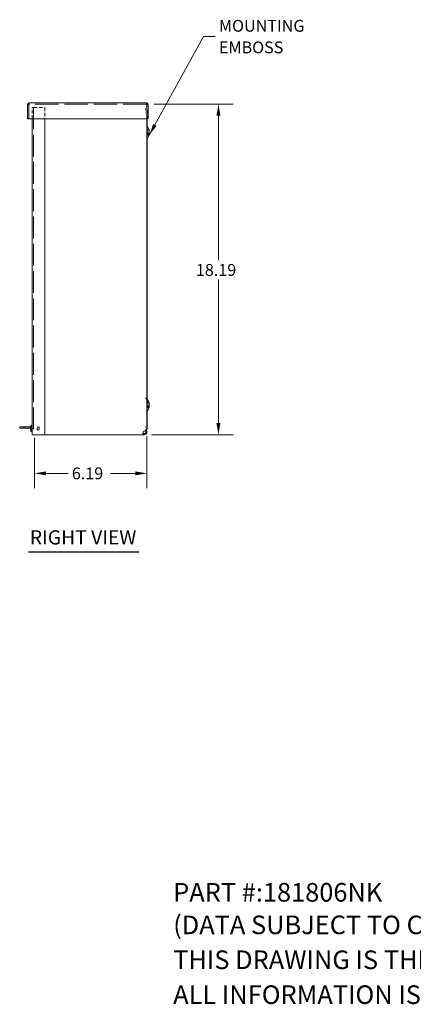
# Model space of a CAD drawing. Units: inches. Extents: x 7 to 107, y 2 to 64.
# Drawn here: x 43 to 64, y 2 to 56 of the extents above; entities that cross this region are included whole.
import ezdxf

# ---------------------------------------------------------------- set-up
doc = ezdxf.new("R2010")
doc.units = ezdxf.units.IN
doc.header["$LTSCALE"] = 6.5
doc.header["$MEASUREMENT"] = 0
doc.linetypes.add('DASHED', pattern=[0.2067, 0.1654, -0.0413])
for name, color, linetype, lineweight in [('Dimension (ANSI)', 7, 'Continuous', 5), ('Hidden (ANSI)', 7, 'DASHED', 5), ('Symbol (ANSI)', 7, 'Continuous', 5), ('Visible (ANSI)', 7, 'Continuous', 5)]:
    doc.layers.add(name, color=color, linetype=linetype, lineweight=lineweight)
doc.styles.add('Note Text (ANSI)', font='RomanS.shx')
doc.styles.add('ROMANS', font='romans.shx')
doc.styles.add('Text Style168', font='tahoma.ttf')
doc.dimstyles.new('Default (ANSI)', dxfattribs={"dimscale": 6.5, "dimtxt": 0.1, "dimasz": 0.098425, "dimexe": 0.125, "dimexo": 0.0625, "dimgap": 0.031496, "dimtad": 0, "dimtih": 1, "dimtoh": 1, "dimrnd": 1e-08, "dimzin": 0, "dimdsep": 46, "dimtxsty": 'ROMANS', "dimcen": 0.09, "dimdle": 0.393701, "dimclrd": 256, "dimclre": 256, "dimclrt": 256, "dimadec": 0, "dimazin": 0, "dimtfac": 1, "dimtofl": 0, "dimtmove": 0, "dimatfit": 3, "dimfxl": 1, "dimtolj": 1, "dimtzin": 0, "dimlwd": -1, "dimlwe": -1, "dimarcsym": 0})
doc.dimstyles.new('Default (ANSI)$7', dxfattribs={"dimscale": 6.5, "dimtxt": 0.1, "dimasz": 0.098425, "dimexe": 0.125, "dimexo": 0.0625, "dimgap": 0.031496, "dimtad": 0, "dimtih": 1, "dimtoh": 1, "dimrnd": 1e-08, "dimzin": 0, "dimdsep": 46, "dimtxsty": 'ROMANS', "dimcen": 0.09, "dimdle": 0.393701, "dimclrd": 256, "dimclre": 256, "dimclrt": 256, "dimadec": 0, "dimazin": 0, "dimtfac": 1, "dimtofl": 0, "dimtmove": 0, "dimatfit": 3, "dimfxl": 1, "dimtolj": 1, "dimtzin": 0, "dimlwd": -1, "dimlwe": -1, "dimarcsym": 0})

# ---------------------------------------------------------------- blocks, each defined once
blk = doc.blocks.new('*D5')
at = {"layer": 'Defpoints', "color": 0, "transparency": 16777216}
for p in [(49.71, 51.54), (53.668, 51.54), (49.574, 33.353)]:
    blk.add_point(p, dxfattribs=at)
at = {"layer": 'Dimension (ANSI)', "transparency": 16777216}
for p, q in [((50.116, 51.54), (54.481, 51.54)), ((53.668, 50.901), (53.668, 42.945)), ((53.668, 33.993), (53.668, 41.886)), ((49.98, 33.353), (54.481, 33.353))]:
    blk.add_line(p, q, dxfattribs=at)
for points in [[(53.561, 50.901), (53.775, 50.901), (53.668, 51.54)], [(53.561, 33.993), (53.775, 33.993), (53.668, 33.353)]]:
    blk.add_solid(points, dxfattribs=at)
at = {"layer": 'Dimension (ANSI)', "transparency": 16777216, "insert": (52.43, 42.74), "char_height": 0.65, "attachment_point": 1, "style": 'ROMANS'}
blk.add_mtext('\\A1;18.19', dxfattribs=at)
blk = doc.blocks.new('*D6')
at = {"layer": 'Defpoints', "color": 0, "transparency": 16777216}
for p in [(43.554, 33.584), (49.741, 33.686), (43.554, 31.228)]:
    blk.add_point(p, dxfattribs=at)
at = {"layer": 'Dimension (ANSI)', "transparency": 16777216}
for p, q in [((43.554, 33.178), (43.554, 30.415)), ((49.741, 33.28), (49.741, 30.415)), ((44.193, 31.228), (45.405, 31.228)), ((49.101, 31.228), (47.734, 31.228))]:
    blk.add_line(p, q, dxfattribs=at)
for points in [[(44.193, 31.334), (44.193, 31.121), (43.554, 31.228)], [(49.101, 31.334), (49.101, 31.121), (49.741, 31.228)]]:
    blk.add_solid(points, dxfattribs=at)
at = {"layer": 'Dimension (ANSI)', "transparency": 16777216, "insert": (45.61, 31.553), "char_height": 0.65, "attachment_point": 1, "style": 'ROMANS'}
blk.add_mtext('\\A1;6.19', dxfattribs=at)

msp = doc.modelspace()

# ---------------------------------------------------------------- linework, layer by layer
at = {"layer": 'Hidden (ANSI)', "ltscale": 0.018068}
for p, q in [((43.2712, 51.5403), (43.2712, 51.6023)), ((49.7097, 51.5403), (49.7097, 51.6023)), ((42.9542, 33.7178), (42.9542, 33.7798)), ((43.2585, 33.7178), (43.2585, 33.7798)), ((43.3292, 33.7178), (43.3292, 33.7798))]:
    msp.add_line(p, q, dxfattribs=at)
at = {"layer": 'Hidden (ANSI)', "ltscale": 1.198039}
msp.add_line((49.7097, 51.5403), (43.2712, 51.5403), dxfattribs=at)
at = {"layer": 'Hidden (ANSI)', "ltscale": 0.042822}
msp.add_line((43.523, 51.3518), (43.4297, 51.3518), dxfattribs=at)
at = {"layer": 'Hidden (ANSI)', "ltscale": 0.182897}
for p, q in [((43.4297, 50.7273), (43.4297, 51.3518)), ((44.1177, 51.3518), (44.1177, 50.7273))]:
    msp.add_line(p, q, dxfattribs=at)
at = {"layer": 'Hidden (ANSI)', "ltscale": 0.000521611}
msp.add_line((43.4917, 51.3533), (43.4917, 51.3518), dxfattribs=at)
at = {"layer": 'Hidden (ANSI)', "ltscale": 1.116445}
msp.add_line((43.4917, 51.3518), (43.4917, 33.3518), dxfattribs=at)
at = {"layer": 'Hidden (ANSI)', "ltscale": 0.17418}
msp.add_line((43.523, 51.3518), (44.1177, 51.3518), dxfattribs=at)
at = {"layer": 'Hidden (ANSI)', "ltscale": 0.00503}
for p, q in [((49.6454, 51.1684), (49.6312, 51.1582)), ((49.6454, 51.1095), (49.6312, 51.1095)), ((49.6312, 51.0127), (49.6454, 51.0127)), ((49.6454, 33.8615), (49.6312, 33.8615)), ((49.6312, 33.7349), (49.6454, 33.7247))]:
    msp.add_line(p, q, dxfattribs=at)
at = {"layer": 'Hidden (ANSI)', "ltscale": 0.006498}
for p, q in [((49.6432, 51.2954), (49.6555, 51.2765)), ((49.6555, 51.2129), (49.6432, 51.2129)), ((49.6432, 51.0987), (49.6555, 51.0987)), ((49.6555, 33.7722), (49.6432, 33.7722)), ((49.6432, 33.5976), (49.6555, 33.6165))]:
    msp.add_line(p, q, dxfattribs=at)
at = {"layer": 'Hidden (ANSI)', "ltscale": 4.65151e-05}
msp.add_line((49.741, 51.2983), (49.7415, 51.2983), dxfattribs=at)
at = {"layer": 'Hidden (ANSI)', "ltscale": 0.16722}
msp.add_line((49.7415, 50.7273), (49.7415, 51.2983), dxfattribs=at)
at = {"layer": 'Hidden (ANSI)', "ltscale": 0.137987}
for p, q in [((49.804, 49.8278), (49.804, 50.1278)), ((49.804, 34.8278), (49.804, 35.1278))]:
    msp.add_line(p, q, dxfattribs=at)
at = {"layer": 'Hidden (ANSI)', "ltscale": 0.018214}
for p, q in [((49.804, 50.1278), (49.8665, 50.1278)), ((49.804, 49.8278), (49.8665, 49.8278)), ((49.804, 35.1278), (49.8665, 35.1278)), ((49.804, 34.8278), (49.8665, 34.8278))]:
    msp.add_line(p, q, dxfattribs=at)
at = {"layer": 'Hidden (ANSI)', "ltscale": 0.06522}
msp.add_line((49.804, 35.1278), (49.6935, 35.3214), dxfattribs=at)
at = {"layer": 'Hidden (ANSI)', "ltscale": 0.029497}
for p, q in [((43.3297, 33.7263), (43.4303, 33.7175)), ((43.3297, 33.6653), (43.4303, 33.6741))]:
    msp.add_line(p, q, dxfattribs=at)
at = {"layer": 'Hidden (ANSI)', "ltscale": 0.028326}
msp.add_line((43.3339, 33.7263), (43.4306, 33.7179), dxfattribs=at)
at = {"layer": 'Hidden (ANSI)', "ltscale": 0.02669}
msp.add_line((43.3395, 33.6657), (43.4306, 33.6737), dxfattribs=at)
at = {"layer": 'Hidden (ANSI)', "ltscale": 0.001668}
for p, q in [((43.3488, 33.7873), (43.3488, 33.7848)), ((43.3488, 33.7404), (43.3488, 33.7349)), ((43.3488, 33.6566), (43.3488, 33.6512)), ((43.3488, 33.6068), (43.3488, 33.6042))]:
    msp.add_line(p, q, dxfattribs=at)
at = {"layer": 'Hidden (ANSI)', "ltscale": 0.000438345}
msp.add_line((43.3488, 33.7637), (43.3488, 33.7623), dxfattribs=at)
at = {"layer": 'Hidden (ANSI)', "ltscale": 0.007709}
for p, q in [((43.3488, 33.7623), (43.3488, 33.7404)), ((43.3488, 33.6217), (43.3488, 33.6068))]:
    msp.add_line(p, q, dxfattribs=at)
at = {"layer": 'Hidden (ANSI)', "ltscale": 0.000234354}
msp.add_line((43.3488, 33.6512), (43.3488, 33.6501), dxfattribs=at)
at = {"layer": 'Hidden (ANSI)', "ltscale": 0.017878}
for p, q in [((43.3533, 33.7809), (43.4082, 33.7555)), ((43.3533, 33.7786), (43.4082, 33.7539)), ((43.4082, 33.7442), (43.3533, 33.7649)), ((43.4082, 33.7415), (43.3533, 33.7611)), ((43.4082, 33.7418), (43.3533, 33.7609)), ((43.4082, 33.7389), (43.3533, 33.7569)), ((43.3533, 33.7364), (43.4082, 33.7246)), ((43.3533, 33.7313), (43.4082, 33.721)), ((43.3533, 33.6602), (43.4082, 33.6706)), ((43.3533, 33.6551), (43.4082, 33.667)), ((43.4082, 33.6526), (43.3533, 33.6347)), ((43.4082, 33.65), (43.3533, 33.6305)), ((43.4082, 33.6498), (43.3533, 33.6306)), ((43.4082, 33.6473), (43.3533, 33.6267)), ((43.3533, 33.613), (43.4082, 33.6377)), ((43.3533, 33.6107), (43.4082, 33.636))]:
    msp.add_line(p, q, dxfattribs=at)
at = {"layer": 'Hidden (ANSI)', "ltscale": 0.001051}
for p, q in [((43.4082, 33.7539), (43.4082, 33.7555)), ((43.4082, 33.721), (43.4082, 33.7246)), ((43.4082, 33.667), (43.4082, 33.6706)), ((43.4082, 33.636), (43.4082, 33.6377))]:
    msp.add_line(p, q, dxfattribs=at)
at = {"layer": 'Hidden (ANSI)', "ltscale": 0.007183}
for p, q in [((43.4082, 33.7389), (43.4082, 33.7539)), ((43.4082, 33.6473), (43.4082, 33.667))]:
    msp.add_line(p, q, dxfattribs=at)
at = {"layer": 'Hidden (ANSI)', "ltscale": 0.004986}
for p, q in [((43.4082, 33.7246), (43.4082, 33.7389)), ((43.4082, 33.6377), (43.4082, 33.6473))]:
    msp.add_line(p, q, dxfattribs=at)
at = {"layer": 'Hidden (ANSI)', "ltscale": 7.26913e-05}
for p, q in [((43.4305, 33.7187), (43.4303, 33.7192)), ((43.4305, 33.6729), (43.4303, 33.6723))]:
    msp.add_line(p, q, dxfattribs=at)
at = {"layer": 'Hidden (ANSI)', "ltscale": 0.007508}
for q in [(43.4305, 33.7187), (43.4305, 33.6729)]:
    msp.add_line((43.4427, 33.6958), q, dxfattribs=at)
at = {"layer": 'Hidden (ANSI)', "ltscale": 0.075388}
msp.add_line((43.6957, 33.6138), (43.6957, 33.7778), dxfattribs=at)
at = {"layer": 'Hidden (ANSI)', "ltscale": 0.032183}
for p, q in [((43.8047, 33.7618), (43.6957, 33.7778)), ((43.8047, 33.6298), (43.6957, 33.6138))]:
    msp.add_line(p, q, dxfattribs=at)
at = {"layer": 'Hidden (ANSI)', "ltscale": 0.060658}
msp.add_line((43.8047, 33.7618), (43.8047, 33.6298), dxfattribs=at)
at = {"layer": 'Hidden (ANSI)', "ltscale": 0.015634}
msp.add_line((49.679, 33.6573), (49.7327, 33.6573), dxfattribs=at)
at = {"layer": 'Hidden (ANSI)', "ltscale": 0.01771}
msp.add_arc((49.804, 35.3798), 0.125, 180, 207.8584, dxfattribs=at)
at = {"layer": 'Hidden (ANSI)', "ltscale": 0.021078}
for centre, major_axis, ratio, start_param, end_param in [((43.5813, 33.6933), (-0.2506, 0.0411), 0.8424597, 6.0084673, 6.2930553), ((43.5813, 33.6922), (-0.2524, 0.0284), 0.6261045, 5.9415391, 6.226127), ((43.5813, 33.6984), (-0.2511, -0.0379), 0.8113384, 5.7495041, 6.0340921), ((43.5813, 33.692), (-0.2525, 0.0271), 0.5780431, 5.9332457, 6.2178337), ((43.5813, 33.6995), (-0.2525, -0.0272), 0.5816937, 5.8086239, 6.0932119), ((43.5813, 33.6997), (-0.2526, -0.0261), 0.531663, 5.8162834, 6.1008714), ((43.5813, 33.6919), (-0.2526, 0.0261), 0.531663, 0.1823139, 0.4669019), ((43.5813, 33.6931), (-0.2511, 0.0379), 0.8113384, 0.2490932, 0.5336812), ((43.5813, 33.6995), (-0.2525, -0.0271), 0.5780431, 0.0653516, 0.3499396), ((43.5813, 33.6985), (-0.2512, -0.0376), 0.8087251, 0.0067824, 0.2913704), ((43.5813, 33.6982), (-0.2506, -0.0411), 0.8424597, 6.2733153, 6.5579033)]:
    msp.add_ellipse(centre, major_axis=major_axis, ratio=ratio, start_param=start_param, end_param=end_param, dxfattribs=at)
at = {"layer": 'Hidden (ANSI)', "ltscale": 0.014888}
msp.add_ellipse((43.5813, 33.6929), major_axis=(-0.2515, 0.035), ratio=0.7748529, start_param=0.3180026, end_param=0.5194012, dxfattribs=at)
at = {"layer": 'Hidden (ANSI)', "ltscale": 0.015389}
for points in [[(43.2712, 51.5403), (43.2651, 51.5403), (43.259, 51.5281), (43.2528, 51.5134), (43.2522, 51.5119), (43.2516, 51.5105), (43.251, 51.509)], [(49.7097, 51.5403), (49.7159, 51.5403), (49.722, 51.5281), (49.7281, 51.5134), (49.7287, 51.5119), (49.7293, 51.5105), (49.7299, 51.509)]]:
    msp.add_open_spline(points, degree=3, knots=[0, 0, 0, 0, 1.431011, 1.431011, 1.431011, 1.5707963, 1.5707963, 1.5707963, 1.5707963], dxfattribs=at)
at = {"layer": 'Hidden (ANSI)', "ltscale": 0.005375}
for points in [[(43.2712, 51.5403), (43.2654, 51.5403), (43.2598, 51.5384), (43.2549, 51.5353)], [(49.7097, 51.5403), (49.7155, 51.5403), (49.7212, 51.5384), (49.726, 51.5353)]]:
    msp.add_open_spline(points, degree=3, dxfattribs=at)
at = {"layer": 'Hidden (ANSI)', "ltscale": 0.006155}
for points, knots in [([(43.3304, 33.7323), (43.3302, 33.731), (43.33, 33.7297), (43.3297, 33.7277), (43.3297, 33.727), (43.3297, 33.7262), (43.3297, 33.7262), (43.3299, 33.7267), (43.3301, 33.7274), (43.3303, 33.7284), (43.3303, 33.7285), (43.3304, 33.7286)], [0, 0, 0, 0, 0.01255561, 0.01255561, 0.02511122, 0.02511122, 0.037656299, 0.037656299, 0.050201379, 0.050201379, 0.052067475, 0.052067475, 0.052067475, 0.052067475]), ([(43.3304, 33.6933), (43.3302, 33.6941), (43.33, 33.6954), (43.3297, 33.6982), (43.3297, 33.6999), (43.3297, 33.7031), (43.3297, 33.7049), (43.3299, 33.7083), (43.3301, 33.71), (43.3303, 33.7116), (43.3303, 33.7118), (43.3304, 33.712)], [0, 0, 0, 0, 0.012558434, 0.012558434, 0.025116869, 0.025116869, 0.037659124, 0.037659124, 0.050201379, 0.050201379, 0.052067475, 0.052067475, 0.052067475, 0.052067475]), ([(43.3304, 33.6983), (43.3302, 33.6974), (43.33, 33.6962), (43.3297, 33.6933), (43.3297, 33.6917), (43.3297, 33.6885), (43.3297, 33.6867), (43.3299, 33.6832), (43.3301, 33.6816), (43.3303, 33.68), (43.3303, 33.6798), (43.3304, 33.6796)], [0, 0, 0, 0, 0.012558434, 0.012558434, 0.025116869, 0.025116869, 0.037659124, 0.037659124, 0.050201379, 0.050201379, 0.052067475, 0.052067475, 0.052067475, 0.052067475]), ([(43.3304, 33.6592), (43.3302, 33.6606), (43.33, 33.6619), (43.3297, 33.6639), (43.3297, 33.6646), (43.3297, 33.6653), (43.3297, 33.6654), (43.3299, 33.6648), (43.3301, 33.6642), (43.3303, 33.6632), (43.3303, 33.663), (43.3304, 33.6629)], [0, 0, 0, 0, 0.012558434, 0.012558434, 0.025116869, 0.025116869, 0.037659124, 0.037659124, 0.050201379, 0.050201379, 0.052067488, 0.052067488, 0.052067488, 0.052067488])]:
    msp.add_open_spline(points, degree=3, knots=knots, dxfattribs=at)
at = {"layer": 'Hidden (ANSI)', "ltscale": 0.002515}
msp.add_open_spline([(43.3297, 33.7267), (43.3297, 33.7267), (43.3297, 33.7268), (43.3299, 33.7274), (43.3301, 33.7282), (43.3303, 33.7293), (43.3303, 33.7294), (43.3304, 33.7296)], degree=3, knots=[0.030358525, 0.030358525, 0.030358525, 0.030358525, 0.037659124, 0.037659124, 0.050201379, 0.050201379, 0.052067488, 0.052067488, 0.052067488, 0.052067488], dxfattribs=at)
at = {"layer": 'Hidden (ANSI)', "ltscale": 0.001739}
for points, knots in [([(43.3304, 33.7005), (43.3302, 33.6995), (43.33, 33.6982), (43.3298, 33.6964), (43.3298, 33.6961), (43.3298, 33.6958)], [0, 0, 0, 0, 0.012558434, 0.012558434, 0.015241518, 0.015241518, 0.015241518, 0.015241518]), ([(43.3304, 33.6594), (43.3302, 33.6608), (43.33, 33.662), (43.3298, 33.6631), (43.3298, 33.6633), (43.3298, 33.6634)], [0, 0, 0, 0, 0.01255561, 0.01255561, 0.015241311, 0.015241311, 0.015241311, 0.015241311])]:
    msp.add_open_spline(points, degree=3, knots=knots, dxfattribs=at)
at = {"layer": 'Hidden (ANSI)', "ltscale": 0.003591}
for points, knots in [([(43.3533, 33.7809), (43.3526, 33.7812), (43.3518, 33.7818), (43.3505, 33.7829), (43.3498, 33.7838), (43.349, 33.7854), (43.3488, 33.7865), (43.3488, 33.7882), (43.349, 33.7892), (43.3494, 33.79), (43.3495, 33.7901), (43.3495, 33.7901)], [0.071294921, 0.071294921, 0.071294921, 0.071294921, 0.077560442, 0.077560442, 0.085300086, 0.085300086, 0.09312997, 0.09312997, 0.100965709, 0.100965709, 0.101461337, 0.101461337, 0.101461337, 0.101461337]), ([(43.3495, 33.7719), (43.3495, 33.7719), (43.3494, 33.7718), (43.349, 33.7712), (43.3488, 33.7705), (43.3488, 33.7692), (43.349, 33.7684), (43.3498, 33.7672), (43.3505, 33.7665), (43.3518, 33.7656), (43.3526, 33.7652), (43.3533, 33.7649)], [0.022881642, 0.022881642, 0.022881642, 0.022881642, 0.02337727, 0.02337727, 0.03121301, 0.03121301, 0.039042894, 0.039042894, 0.046782537, 0.046782537, 0.053048058, 0.053048058, 0.053048058, 0.053048058]), ([(43.3495, 33.7695), (43.3495, 33.7694), (43.3494, 33.7694), (43.349, 33.7685), (43.3488, 33.7675), (43.3488, 33.7659), (43.349, 33.7649), (43.3498, 33.7634), (43.3505, 33.7626), (43.3518, 33.7616), (43.3526, 33.7612), (43.3533, 33.7609)], [0.022881642, 0.022881642, 0.022881642, 0.022881642, 0.02337727, 0.02337727, 0.03121301, 0.03121301, 0.039042894, 0.039042894, 0.046782537, 0.046782537, 0.053048058, 0.053048058, 0.053048058, 0.053048058]), ([(43.3495, 33.7676), (43.3495, 33.7675), (43.3494, 33.7675), (43.349, 33.7669), (43.3488, 33.7663), (43.3488, 33.7651), (43.349, 33.7643), (43.3498, 33.7632), (43.3505, 33.7626), (43.3518, 33.7617), (43.3526, 33.7613), (43.3533, 33.7611)], [0.022881642, 0.022881642, 0.022881642, 0.022881642, 0.02337727, 0.02337727, 0.03121301, 0.03121301, 0.039042894, 0.039042894, 0.046782537, 0.046782537, 0.053048058, 0.053048058, 0.053048058, 0.053048058]), ([(43.3495, 33.765), (43.3495, 33.765), (43.3494, 33.7649), (43.349, 33.7641), (43.3488, 33.7631), (43.3488, 33.7615), (43.349, 33.7606), (43.3498, 33.7592), (43.3505, 33.7584), (43.3518, 33.7575), (43.3526, 33.7571), (43.3533, 33.7569)], [0.022881642, 0.022881642, 0.022881642, 0.022881642, 0.02337727, 0.02337727, 0.03121301, 0.03121301, 0.039042894, 0.039042894, 0.046782537, 0.046782537, 0.053048058, 0.053048058, 0.053048058, 0.053048058]), ([(43.3533, 33.7364), (43.3526, 33.7366), (43.3518, 33.7368), (43.3505, 33.7375), (43.3498, 33.7381), (43.349, 33.7391), (43.3488, 33.7398), (43.3488, 33.741), (43.349, 33.7417), (43.3494, 33.7423), (43.3495, 33.7424), (43.3495, 33.7424)], [0.071294921, 0.071294921, 0.071294921, 0.071294921, 0.077560442, 0.077560442, 0.085300086, 0.085300086, 0.09312997, 0.09312997, 0.100965709, 0.100965709, 0.101461337, 0.101461337, 0.101461337, 0.101461337]), ([(43.3533, 33.7313), (43.3526, 33.7315), (43.3518, 33.7317), (43.3505, 33.7323), (43.3498, 33.7328), (43.349, 33.7337), (43.3488, 33.7344), (43.3488, 33.7355), (43.349, 33.7361), (43.3494, 33.7367), (43.3495, 33.7367), (43.3495, 33.7368)], [0.071294921, 0.071294921, 0.071294921, 0.071294921, 0.077560442, 0.077560442, 0.085300086, 0.085300086, 0.09312997, 0.09312997, 0.100965709, 0.100965709, 0.101461337, 0.101461337, 0.101461337, 0.101461337]), ([(43.3533, 33.6602), (43.3526, 33.6601), (43.3518, 33.6598), (43.3505, 33.6593), (43.3498, 33.6588), (43.349, 33.6578), (43.3488, 33.6572), (43.3488, 33.6561), (43.349, 33.6554), (43.3494, 33.6549), (43.3495, 33.6548), (43.3495, 33.6548)], [0.071294921, 0.071294921, 0.071294921, 0.071294921, 0.077560442, 0.077560442, 0.085300086, 0.085300086, 0.09312997, 0.09312997, 0.100965709, 0.100965709, 0.101461337, 0.101461337, 0.101461337, 0.101461337]), ([(43.3533, 33.6551), (43.3526, 33.655), (43.3518, 33.6547), (43.3505, 33.654), (43.3498, 33.6535), (43.349, 33.6525), (43.3488, 33.6518), (43.3488, 33.6506), (43.349, 33.6498), (43.3494, 33.6492), (43.3495, 33.6492), (43.3495, 33.6491)], [0.071294921, 0.071294921, 0.071294921, 0.071294921, 0.077560442, 0.077560442, 0.085300086, 0.085300086, 0.09312997, 0.09312997, 0.100965709, 0.100965709, 0.101461337, 0.101461337, 0.101461337, 0.101461337]), ([(43.3495, 33.6266), (43.3495, 33.6266), (43.3494, 33.6266), (43.349, 33.6275), (43.3488, 33.6284), (43.3488, 33.63), (43.349, 33.6309), (43.3498, 33.6324), (43.3505, 33.6331), (43.3518, 33.634), (43.3526, 33.6344), (43.3533, 33.6347)], [0.022881642, 0.022881642, 0.022881642, 0.022881642, 0.02337727, 0.02337727, 0.03121301, 0.03121301, 0.039042894, 0.039042894, 0.046782537, 0.046782537, 0.053048058, 0.053048058, 0.053048058, 0.053048058]), ([(43.3495, 33.6221), (43.3495, 33.6221), (43.3494, 33.6222), (43.349, 33.623), (43.3488, 33.624), (43.3488, 33.6257), (43.349, 33.6267), (43.3498, 33.6282), (43.3505, 33.6289), (43.3518, 33.6299), (43.3526, 33.6303), (43.3533, 33.6306)], [0.022881642, 0.022881642, 0.022881642, 0.022881642, 0.02337727, 0.02337727, 0.03121301, 0.03121301, 0.039042894, 0.039042894, 0.046782537, 0.046782537, 0.053048058, 0.053048058, 0.053048058, 0.053048058]), ([(43.3495, 33.624), (43.3495, 33.624), (43.3494, 33.6241), (43.349, 33.6246), (43.3488, 33.6253), (43.3488, 33.6265), (43.349, 33.6272), (43.3498, 33.6284), (43.3505, 33.629), (43.3518, 33.6298), (43.3526, 33.6302), (43.3533, 33.6305)], [0.022881642, 0.022881642, 0.022881642, 0.022881642, 0.02337727, 0.02337727, 0.03121301, 0.03121301, 0.039042894, 0.039042894, 0.046782537, 0.046782537, 0.053048058, 0.053048058, 0.053048058, 0.053048058]), ([(43.3533, 33.613), (43.3526, 33.6126), (43.3518, 33.6121), (43.3505, 33.611), (43.3498, 33.6102), (43.349, 33.6086), (43.3488, 33.6076), (43.3488, 33.6059), (43.349, 33.605), (43.3494, 33.6042), (43.3495, 33.6041), (43.3495, 33.6041)], [0.071294921, 0.071294921, 0.071294921, 0.071294921, 0.077560442, 0.077560442, 0.085300086, 0.085300086, 0.09312997, 0.09312997, 0.100965709, 0.100965709, 0.101461337, 0.101461337, 0.101461337, 0.101461337]), ([(43.3533, 33.6107), (43.3526, 33.6103), (43.3518, 33.6098), (43.3505, 33.6086), (43.3498, 33.6078), (43.349, 33.6061), (43.3488, 33.6051), (43.3488, 33.6034), (43.349, 33.6023), (43.3494, 33.6015), (43.3495, 33.6015), (43.3495, 33.6014)], [0.071294921, 0.071294921, 0.071294921, 0.071294921, 0.077560442, 0.077560442, 0.085300086, 0.085300086, 0.09312997, 0.09312997, 0.100965709, 0.100965709, 0.101461337, 0.101461337, 0.101461337, 0.101461337])]:
    msp.add_open_spline(points, degree=3, knots=knots, dxfattribs=at)
at = {"layer": 'Hidden (ANSI)', "ltscale": 0.002575}
for points, knots in [([(43.3533, 33.7786), (43.3526, 33.7789), (43.3518, 33.7794), (43.3505, 33.7805), (43.3498, 33.7814), (43.349, 33.783), (43.3488, 33.784), (43.3488, 33.7848)], [0.071294921, 0.071294921, 0.071294921, 0.071294921, 0.077560442, 0.077560442, 0.085300086, 0.085300086, 0.09312997, 0.09312997, 0.09312997, 0.09312997]), ([(43.3488, 33.6217), (43.3488, 33.6224), (43.349, 33.6231), (43.3498, 33.6244), (43.3505, 33.6251), (43.3518, 33.626), (43.3526, 33.6264), (43.3533, 33.6267)], [0.03121301, 0.03121301, 0.03121301, 0.03121301, 0.039042894, 0.039042894, 0.046782537, 0.046782537, 0.053048058, 0.053048058, 0.053048058, 0.053048058])]:
    msp.add_open_spline(points, degree=3, knots=knots, dxfattribs=at)
at = {"layer": 'Hidden (ANSI)', "ltscale": 0.010411}
for points, weights in [([(43.4082, 33.7555), (43.4193, 33.7373), (43.4249, 33.7279)], [1, 1.40669277209, 1.76946736615]), ([(43.4082, 33.7539), (43.4193, 33.7363), (43.4249, 33.7273)], [1, 1.40669277209, 1.76946736615]), ([(43.4249, 33.7231), (43.4193, 33.7303), (43.4082, 33.7442)], [1.76946736615, 1.40669277209, 1]), ([(43.4249, 33.7168), (43.4193, 33.7253), (43.4082, 33.7418)], [1.76946736615, 1.40669277209, 1]), ([(43.4249, 33.7219), (43.4193, 33.7286), (43.4082, 33.7415)], [1.76946736615, 1.40669277209, 1]), ([(43.4249, 33.7151), (43.4193, 33.7232), (43.4082, 33.7389)], [1.76946736615, 1.40669277209, 1]), ([(43.4082, 33.7246), (43.4193, 33.7131), (43.4249, 33.7072)], [1, 1.40669277209, 1.76946736615]), ([(43.4082, 33.721), (43.4193, 33.7106), (43.4249, 33.7053)], [1, 1.40669277209, 1.76946736615]), ([(43.4082, 33.6706), (43.4193, 33.6809), (43.4249, 33.6863)], [1, 1.40669277209, 1.76946736615]), ([(43.4082, 33.667), (43.4193, 33.6784), (43.4249, 33.6843)], [1, 1.40669277209, 1.76946736615]), ([(43.4249, 33.6764), (43.4193, 33.6683), (43.4082, 33.6526)], [1.76946736615, 1.40669277209, 1]), ([(43.4249, 33.6748), (43.4193, 33.6663), (43.4082, 33.6498)], [1.76946736615, 1.40669277209, 1]), ([(43.4249, 33.6696), (43.4193, 33.663), (43.4082, 33.65)], [1.76946736615, 1.40669277209, 1]), ([(43.4249, 33.6684), (43.4193, 33.6613), (43.4082, 33.6473)], [1.76946736615, 1.40669277209, 1]), ([(43.4082, 33.6377), (43.4193, 33.6552), (43.4249, 33.6643)], [1, 1.40669277209, 1.76946736615]), ([(43.4082, 33.636), (43.4193, 33.6543), (43.4249, 33.6636)], [1, 1.40669277209, 1.76946736615])]:
    msp.add_rational_spline(points, weights, degree=2, dxfattribs=at)
at = {"layer": 'Hidden (ANSI)', "ltscale": 0.010919}
for points in [[(43.4249, 33.7279), (43.4261, 33.7258), (43.4273, 33.7239), (43.429, 33.7214), (43.4296, 33.7204), (43.4305, 33.7188), (43.4308, 33.7182), (43.4308, 33.7175), (43.4305, 33.7174), (43.4296, 33.7176), (43.429, 33.718), (43.4273, 33.7193), (43.4261, 33.7204), (43.4249, 33.7219)], [(43.4249, 33.7273), (43.4261, 33.7253), (43.4273, 33.7235), (43.429, 33.7211), (43.4296, 33.7202), (43.4305, 33.7188), (43.4308, 33.7183), (43.4308, 33.7178), (43.4305, 33.7178), (43.4296, 33.7183), (43.429, 33.7188), (43.4273, 33.7202), (43.4261, 33.7215), (43.4249, 33.7231)], [(43.4249, 33.6863), (43.4261, 33.6874), (43.4273, 33.689), (43.429, 33.692), (43.4296, 33.6934), (43.4305, 33.6967), (43.4308, 33.6984), (43.4308, 33.7018), (43.4305, 33.7037), (43.4296, 33.7073), (43.429, 33.709), (43.4273, 33.7127), (43.4261, 33.7149), (43.4249, 33.7168)], [(43.4249, 33.6843), (43.4261, 33.6856), (43.4273, 33.6873), (43.429, 33.6904), (43.4296, 33.692), (43.4305, 33.6953), (43.4308, 33.6971), (43.4308, 33.7005), (43.4305, 33.7023), (43.4296, 33.7059), (43.429, 33.7076), (43.4273, 33.7112), (43.4261, 33.7134), (43.4249, 33.7151)], [(43.4249, 33.7072), (43.4261, 33.7059), (43.4273, 33.7042), (43.429, 33.7011), (43.4296, 33.6996), (43.4305, 33.6963), (43.4308, 33.6945), (43.4308, 33.6911), (43.4305, 33.6892), (43.4296, 33.6856), (43.429, 33.6839), (43.4273, 33.6803), (43.4261, 33.6782), (43.4249, 33.6764)], [(43.4249, 33.7053), (43.4261, 33.7041), (43.4273, 33.7025), (43.429, 33.6996), (43.4296, 33.6981), (43.4305, 33.6949), (43.4308, 33.6931), (43.4308, 33.6897), (43.4305, 33.6879), (43.4296, 33.6843), (43.429, 33.6825), (43.4273, 33.6789), (43.4261, 33.6767), (43.4249, 33.6748)], [(43.4249, 33.6636), (43.4261, 33.6657), (43.4273, 33.6676), (43.429, 33.6702), (43.4296, 33.6712), (43.4305, 33.6728), (43.4308, 33.6734), (43.4308, 33.674), (43.4305, 33.6742), (43.4296, 33.6739), (43.429, 33.6735), (43.4273, 33.6723), (43.4261, 33.6711), (43.4249, 33.6696)], [(43.4249, 33.6643), (43.4261, 33.6663), (43.4273, 33.6681), (43.429, 33.6704), (43.4296, 33.6714), (43.4305, 33.6728), (43.4308, 33.6733), (43.4308, 33.6737), (43.4305, 33.6737), (43.4296, 33.6733), (43.429, 33.6728), (43.4273, 33.6713), (43.4261, 33.67), (43.4249, 33.6684)]]:
    msp.add_open_spline(points, degree=3, knots=[0.235993279, 0.235993279, 0.235993279, 0.235993279, 0.254932899, 0.254932899, 0.268112657, 0.268112657, 0.281292415, 0.281292415, 0.294472173, 0.294472173, 0.307651932, 0.307651932, 0.326591552, 0.326591552, 0.326591552, 0.326591552], dxfattribs=at)
at = {"layer": 'Symbol (ANSI)', "lineweight": 30}
msp.add_line((43.2194, 26.9121), (49.2963, 26.9121), dxfattribs=at)
at = {"layer": 'Visible (ANSI)'}
for p, q in [((43.24, 51.509), (43.178, 51.509)), ((43.178, 51.509), (43.178, 50.7273)), ((43.24, 51.509), (43.24, 50.7273)), ((43.251, 50.7273), (43.251, 51.509)), ((43.2712, 51.6023), (49.7097, 51.6023)), ((49.7299, 51.509), (49.7299, 50.7273)), ((49.741, 51.509), (49.741, 50.7273)), ((49.741, 51.509), (49.803, 51.509)), ((49.803, 50.7273), (49.803, 51.509)), ((43.24, 50.7273), (43.178, 50.7273)), ((49.7299, 50.7273), (43.251, 50.7273)), ((43.4297, 33.3518), (43.4297, 50.7273)), ((44.1177, 50.7273), (44.1177, 33.3518)), ((49.741, 33.6858), (49.741, 50.7273)), ((49.741, 50.7273), (49.803, 50.7273)), ((49.7415, 33.6573), (49.7415, 50.7273)), ((49.8665, 50.1278), (49.7487, 50.3506)), ((49.8665, 49.8278), (49.7487, 49.605)), ((49.8665, 49.8278), (49.8665, 50.1278)), ((49.8665, 35.1278), (49.7487, 35.3506)), ((49.8665, 34.8278), (49.7487, 34.605)), ((49.8665, 34.8278), (49.8665, 35.1278)), ((43.0168, 33.7798), (42.7417, 33.7798)), ((42.7417, 33.7798), (42.7417, 33.7178)), ((43.0168, 33.7178), (42.7417, 33.7178)), ((43.0168, 33.7798), (43.342, 33.7798)), ((43.0168, 33.7798), (43.0168, 33.7178)), ((43.0168, 33.7178), (43.3318, 33.7178)), ((43.3297, 33.7267), (43.3339, 33.7263)), ((43.3297, 33.6648), (43.3395, 33.6657)), ((43.3488, 33.7848), (43.3488, 33.7637)), ((43.3488, 33.6501), (43.3488, 33.6217)), ((43.4154, 33.5038), (43.4154, 33.8878)), ((43.4154, 33.8878), (43.4297, 33.8878)), ((49.7327, 33.6573), (49.7415, 33.6573)), ((43.4154, 33.5038), (43.4297, 33.5038)), ((43.4297, 33.3518), (43.523, 33.3518)), ((44.1177, 33.3518), (43.523, 33.3518)), ((49.5736, 33.3528), (44.1177, 33.3528)), ((49.5736, 33.5398), (49.5852, 33.5493)), ((49.5736, 33.4148), (49.5852, 33.4148)), ((49.5736, 33.4148), (49.5736, 33.4022)), ((49.5736, 33.4022), (49.5736, 33.3528)), ((49.5852, 33.3528), (49.5736, 33.3528)), ((49.5852, 33.4148), (49.5852, 33.4022)), ((49.5852, 33.4022), (49.5852, 33.3528))]:
    msp.add_line(p, q, dxfattribs=at)
for centre, radius, start, end in [((49.804, 49.5758), 0.0625, 152.1416, 180), ((49.804, 35.3798), 0.0625, 180, 207.8584), ((43.5817, 33.6958), 0.254, 130.89599, 172.68497), ((43.5817, 33.6958), 0.254, 187.31503, 229.10401)]:
    msp.add_arc(centre, radius, start, end, dxfattribs=at)
for centre, major_axis, ratio, start_param, end_param in [((43.5813, 33.6931), (-0.2512, 0.0376), 0.8087251, 5.9918149, 6.2764029), ((43.5813, 33.6987), (-0.2515, -0.035), 0.7748529, 5.7637841, 6.048372), ((43.5813, 33.6921), (-0.2525, 0.0272), 0.5816937, 0.1899735, 0.4745614), ((43.5813, 33.6929), (-0.2515, 0.035), 0.7748529, 0.2348133, 0.3180026), ((43.5813, 33.6993), (-0.2524, -0.0284), 0.6261045, 0.0570583, 0.3416463)]:
    msp.add_ellipse(centre, major_axis=major_axis, ratio=ratio, start_param=start_param, end_param=end_param, dxfattribs=at)
for points, knots in [([(43.2712, 51.6023), (43.2374, 51.6023), (43.2043, 51.5822), (43.1886, 51.5523), (43.1817, 51.539), (43.178, 51.524), (43.178, 51.509)], [0, 0, 0, 0, 1.0887878, 1.0887878, 1.0887878, 1.5707963, 1.5707963, 1.5707963, 1.5707963]), ([(43.2549, 51.5353), (43.2473, 51.5305), (43.2415, 51.5224), (43.2403, 51.5134), (43.2401, 51.5119), (43.24, 51.5105), (43.24, 51.509)], [0.555831, 0.555831, 0.555831, 0.555831, 1.431011, 1.431011, 1.431011, 1.5707963, 1.5707963, 1.5707963, 1.5707963]), ([(43.251, 51.509), (43.2557, 51.5429), (43.2604, 51.576), (43.265, 51.5917), (43.2671, 51.5986), (43.2692, 51.6023), (43.2712, 51.6023)], [0, 0, 0, 0, 1.0887878, 1.0887878, 1.0887878, 1.5707963, 1.5707963, 1.5707963, 1.5707963]), ([(49.803, 51.509), (49.803, 51.5429), (49.7829, 51.576), (49.7529, 51.5917), (49.7397, 51.5986), (49.7247, 51.6023), (49.7097, 51.6023)], [0, 0, 0, 0, 1.0887878, 1.0887878, 1.0887878, 1.5707963, 1.5707963, 1.5707963, 1.5707963]), ([(49.7097, 51.6023), (49.7144, 51.6023), (49.7191, 51.5822), (49.7237, 51.5523), (49.7258, 51.539), (49.7279, 51.524), (49.7299, 51.509)], [0, 0, 0, 0, 1.0887878, 1.0887878, 1.0887878, 1.5707963, 1.5707963, 1.5707963, 1.5707963]), ([(49.726, 51.5353), (49.7337, 51.5305), (49.7394, 51.5224), (49.7407, 51.5134), (49.7409, 51.5119), (49.741, 51.5105), (49.741, 51.509)], [0.555831, 0.555831, 0.555831, 0.555831, 1.431011, 1.431011, 1.431011, 1.5707963, 1.5707963, 1.5707963, 1.5707963]), ([(49.7297, 51.4421), (49.7433, 51.4074), (49.7445, 51.3677), (49.732, 51.3325), (49.7314, 51.3306), (49.7307, 51.3288), (49.7299, 51.3269)], [1.19186993, 1.19186993, 1.19186993, 1.19186993, 1.9112895, 1.9112895, 1.9112895, 1.94972272, 1.94972272, 1.94972272, 1.94972272]), ([(43.3304, 33.7321), (43.3302, 33.7308), (43.33, 33.7296), (43.3297, 33.7277), (43.3297, 33.7271), (43.3297, 33.7268), (43.3297, 33.7267), (43.3297, 33.7267)], [0, 0, 0, 0, 0.012558434, 0.012558434, 0.025116869, 0.025116869, 0.030358525, 0.030358525, 0.030358525, 0.030358525]), ([(43.3304, 33.691), (43.3302, 33.692), (43.33, 33.6933), (43.3297, 33.6963), (43.3297, 33.698), (43.3297, 33.7012), (43.3297, 33.703), (43.3299, 33.7064), (43.3301, 33.708), (43.3303, 33.7096), (43.3303, 33.7098), (43.3304, 33.7099)], [0, 0, 0, 0, 0.012558434, 0.012558434, 0.025116869, 0.025116869, 0.037659124, 0.037659124, 0.050201379, 0.050201379, 0.052067475, 0.052067475, 0.052067475, 0.052067475]), ([(43.3298, 33.6958), (43.3297, 33.6945), (43.3297, 33.6932), (43.3297, 33.6903), (43.3297, 33.6885), (43.3299, 33.6851), (43.3301, 33.6835), (43.3303, 33.682), (43.3303, 33.6818), (43.3304, 33.6816)], [0.015241518, 0.015241518, 0.015241518, 0.015241518, 0.025116869, 0.025116869, 0.037659124, 0.037659124, 0.050201379, 0.050201379, 0.052067475, 0.052067475, 0.052067475, 0.052067475]), ([(43.3298, 33.6634), (43.3297, 33.664), (43.3297, 33.6645), (43.3297, 33.6649), (43.3297, 33.6649), (43.3299, 33.6641), (43.3301, 33.6634), (43.3303, 33.6623), (43.3303, 33.6621), (43.3304, 33.662)], [0.015241311, 0.015241311, 0.015241311, 0.015241311, 0.02511122, 0.02511122, 0.037656299, 0.037656299, 0.050201379, 0.050201379, 0.052067475, 0.052067475, 0.052067475, 0.052067475]), ([(43.3488, 33.7848), (43.3488, 33.7856), (43.349, 33.7866), (43.3494, 33.7874), (43.3495, 33.7874), (43.3495, 33.7875)], [0.0931299699, 0.0931299699, 0.0931299699, 0.0931299699, 0.1009657094, 0.1009657094, 0.101461337, 0.101461337, 0.101461337, 0.101461337]), ([(43.3495, 33.6197), (43.3495, 33.6197), (43.3494, 33.6197), (43.349, 33.6203), (43.3488, 33.6211), (43.3488, 33.6217)], [0.0228816425, 0.0228816425, 0.0228816425, 0.0228816425, 0.02337727, 0.02337727, 0.0312130095, 0.0312130095, 0.0312130095, 0.0312130095]), ([(49.5852, 33.5493), (49.6347, 33.5769), (49.6835, 33.6045), (49.7122, 33.6321), (49.7308, 33.65), (49.7405, 33.6679), (49.7407, 33.6858)], [0, 0, 0, 0, 0.9527529, 0.9527529, 0.9527529, 1.5707963, 1.5707963, 1.5707963, 1.5707963]), ([(49.6958, 33.6179), (49.7226, 33.5905), (49.7393, 33.5532), (49.7408, 33.5149), (49.7429, 33.4652), (49.7194, 33.4151), (49.6799, 33.3848), (49.6529, 33.3642), (49.6191, 33.3528), (49.5852, 33.3528)], [0.2140314, 0.2140314, 0.2140314, 0.2140314, 0.9527529, 0.9527529, 0.9527529, 1.9112895, 1.9112895, 1.9112895, 2.5644889, 2.5644889, 2.5644889, 2.5644889]), ([(49.5852, 33.4148), (49.619, 33.4148), (49.6521, 33.4346), (49.668, 33.4645), (49.6839, 33.4944), (49.6818, 33.5331), (49.6628, 33.5612), (49.6574, 33.5692), (49.6507, 33.5763), (49.643, 33.5823)], [0, 0, 0, 0, 1.0816692, 1.0816692, 1.0816692, 2.1671471, 2.1671471, 2.1671471, 2.4769735, 2.4769735, 2.4769735, 2.4769735]), ([(49.5456, 33.3554), (49.5247, 33.3592), (49.5104, 33.3704), (49.5064, 33.3929), (49.5025, 33.4153), (49.5087, 33.4482), (49.5236, 33.4769), (49.5297, 33.4886), (49.5371, 33.4995), (49.5456, 33.5088)], [-1.7711378, -1.7711378, -1.7711378, -1.7711378, -1.0334865, -1.0334865, -1.0334865, -0.2986979, -0.2986979, -0.2986979, 0, 0, 0, 0]), ([(49.5087, 33.4362), (49.5131, 33.4276), (49.5215, 33.4217), (49.5333, 33.4187), (49.5371, 33.4178), (49.5412, 33.417), (49.5456, 33.4165)], [1.1334563, 1.1334563, 1.1334563, 1.1334563, 1.6161642, 1.6161642, 1.6161642, 1.77113776, 1.77113776, 1.77113776, 1.77113776])]:
    msp.add_open_spline(points, degree=3, knots=knots, dxfattribs=at)
for points in [[(49.5456, 33.5088), (49.5549, 33.519), (49.5643, 33.5294), (49.5736, 33.5398)], [(49.5456, 33.4165), (49.5549, 33.4154), (49.5643, 33.4148), (49.5736, 33.4148)], [(49.5736, 33.3528), (49.5643, 33.3528), (49.5549, 33.3536), (49.5456, 33.3554)]]:
    msp.add_open_spline(points, degree=3, dxfattribs=at)

# ---------------------------------------------------------------- texts
at = {"layer": 'Symbol (ANSI)', "insert": (53.6984, 55.2481), "char_height": 0.65, "width": 5.632987, "attachment_point": 4, "line_spacing_factor": 1.093904, "style": 'ROMANS'}
msp.add_mtext('\\FRomanS|b0|i0;\\H0.6500;MOUNTING \\PEMBOSS', dxfattribs=at)
at = {"layer": 'Symbol (ANSI)', "insert": (43.2974, 27.0724), "char_height": 0.78, "attachment_point": 7, "style": 'Text Style168'}
msp.add_mtext('RIGHT VIEW', dxfattribs=at)
at = {"layer": 'Symbol (ANSI)', "char_height": 1.023622, "attachment_point": 4, "style": 'Note Text (ANSI)'}
for s, insert, width in [('\\A1;\\FRomanS|b0|i0;\\H1.0236;PART #:181806NK', (51.1811, 8.189), 14.552275), ('\\A1;\\FRomanS|b0|i0;\\H1.0236;(DATA SUBJECT TO CHANGE WITHOUT NOTICE)', (51.1811, 6.3976), 37.788987), ('\\A1;\\FRomanS|b0|i0;\\H1.0236;THIS DRAWING IS THE PROPERTY OF HUBBELL INC. WIEGMANN', (51.1811, 4.4783), 51.052742), ('\\A1;\\FRomanS|b0|i0;\\H1.0236;ALL INFORMATION IS PROPRIETARY AND NOT TO BE DUPLICATED', (51.1811, 2.5591), 52.024038)]:
    msp.add_mtext(s, dxfattribs=dict(at, insert=insert, width=width))

# ---------------------------------------------------------------- dimensions: what is measured, and where the dimension line sits
at = {"layer": 'Dimension (ANSI)'}
dim = msp.add_linear_dim(base=(53.6681, 51.5403), p1=(49.5736, 33.3528), p2=(49.7097, 51.5403), angle=90, dimstyle='Default (ANSI)', override={"dimgap": 0.031496, "dimdec": 2, "dimtol": 0, "dimlim": 0, "dimtp": 0, "dimtm": 0, "dimtdec": 2, "dimatfit": 1}, dxfattribs=at)
dim.commit()
dim.dimension.update_dxf_attribs({"geometry": '*D5', "text_midpoint": (53.6681, 42.4153), "dimtype": 160})
dim = msp.add_linear_dim(base=(43.5537, 31.2278), p1=(49.741, 33.6858), p2=(43.5537, 33.584), dimstyle='Default (ANSI)', override={"dimgap": 0.031496, "dimtih": 0, "dimtoh": 0, "dimdec": 2, "dimtol": 0, "dimlim": 0, "dimtp": 0, "dimtm": 0, "dimtdec": 2, "dimatfit": 1}, dxfattribs=at)
dim.commit()
dim.dimension.update_dxf_attribs({"geometry": '*D6', "text_midpoint": (46.5693, 31.2278), "dimtype": 160})

# ---------------------------------------------------------------- leaders
at = {"layer": 'Symbol (ANSI)', "annotation_type": 0, "has_hookline": 1, "hookline_direction": 0, "text_width": 4.6429}
msp.add_leader([(49.8665, 49.8278), (52.8539, 55.2481), (53.4936, 55.2481)], dimstyle='Default (ANSI)$7', override={"dimtad": 0}, dxfattribs=at)

doc.saveas('drawing.dxf')
